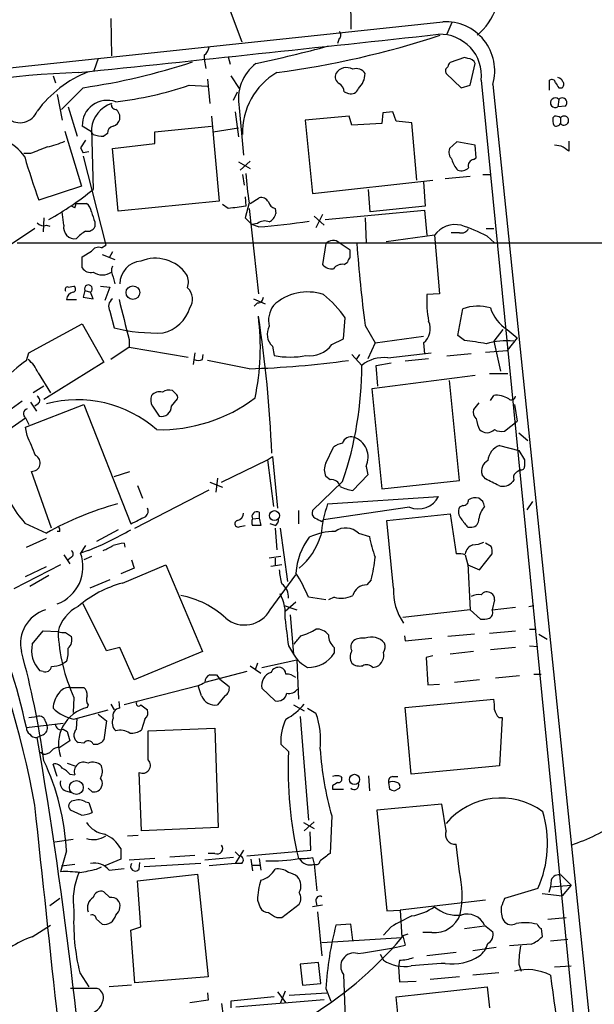
# Model space of a CAD drawing. Extents: x 24 to 1035, y 5 to 885.
# Drawn here: x 618 to 676, y 623 to 723 of the extents above; entities that cross this region are included whole.
import ezdxf

# ---------------------------------------------------------------- set-up
doc = ezdxf.new("R2010")
doc.units = 0
doc.header["$MEASUREMENT"] = 0
doc.layers.add('MAIN', color=5, linetype='CONTINUOUS')

msp = doc.modelspace()

# ---------------------------------------------------------------- linework, layer by layer
at = {"layer": 'MAIN'}
for p, q in [((651.3407, 726.4399), (651.4253, 722.2066)), ((639.1487, 724.0693), (640.334, 720.9366)), ((627.0413, 723.3073), (627.126, 719.4973)), ((661.67, 722.8839), (661.162, 721.6986)), ((650.24, 721.2753), (650.0707, 720.7673)), ((625.7713, 719.2433), (625.348, 717.9733)), ((636.524, 719.5819), (636.524, 719.1586)), ((636.524, 719.1586), (636.6933, 718.2273)), ((638.9793, 719.4126), (639.1487, 718.6506)), ((662.94, 719.3279), (661.5007, 718.8199)), ((663.2787, 719.2433), (662.94, 719.3279)), ((663.5327, 716.5339), (664.0407, 718.7353)), ((661.0773, 717.7193), (662.6013, 716.2799)), ((621.1993, 717.4653), (621.4533, 716.7879)), ((636.8627, 717.1266), (637.1167, 714.6713)), ((639.2333, 717.4653), (640.08, 716.1953)), ((664.6333, 717.0419), (678.0107, 581.4906)), ((665.8187, 716.6186), (683.514, 545.4226)), ((671.576, 716.0259), (671.576, 717.0419)), ((621.6227, 715.6026), (622.1307, 712.9779)), ((624.2473, 716.2799), (622.046, 714.0786)), ((635, 716.5339), (636.8627, 716.4493)), ((639.4873, 715.0099), (639.9107, 715.8566)), ((650.748, 715.8566), (651.1713, 715.6873)), ((662.6013, 716.2799), (663.5327, 716.5339)), ((672.5073, 716.2799), (672.846, 716.2799)), ((672.5073, 715.0946), (672.4227, 714.3326)), ((622.7233, 714.3326), (623.6547, 711.3693)), ((639.6567, 713.8246), (639.9953, 711.2846)), ((640.08, 714.2479), (640.5033, 709.4219)), ((654.6427, 713.7399), (654.558, 712.6393)), ((655.6587, 713.8246), (654.6427, 713.7399)), ((655.9973, 712.8933), (655.6587, 713.8246)), ((673.1847, 714.4173), (672.4227, 714.3326)), ((637.286, 713.4013), (638.048, 704.7653)), ((651.256, 713.4013), (646.7687, 712.9779)), ((646.7687, 712.9779), (647.5307, 705.5273)), ((651.51, 712.4699), (651.256, 713.4013)), ((654.558, 712.6393), (651.51, 712.4699)), ((657.606, 712.7239), (655.9973, 712.8933)), ((658.114, 706.8819), (657.606, 712.7239)), ((672.084, 713.4013), (671.9147, 713.2319)), ((672.6767, 713.2319), (672.6767, 712.6393)), ((622.3847, 711.8773), (624.078, 706.2893)), ((625.094, 711.7926), (624.1627, 712.3853)), ((625.094, 712.1313), (625.2633, 705.9506)), ((625.2633, 711.5386), (625.094, 711.7926)), ((626.7027, 711.6233), (626.364, 711.3693)), ((631.5287, 711.7926), (637.286, 712.3853)), ((631.5287, 710.6073), (631.5287, 711.7926)), ((637.4553, 711.7926), (639.9953, 712.2159)), ((624.5013, 710.9459), (623.9933, 710.1839)), ((627.2107, 710.0993), (631.5287, 710.6073)), ((662.178, 710.7766), (661.416, 710.0993)), ((664.0407, 710.4379), (662.178, 710.7766)), ((673.5233, 710.8613), (673.5233, 709.8453)), ((623.9933, 710.1839), (624.2473, 709.6759)), ((623.9933, 710.1839), (624.2473, 709.6759)), ((624.84, 709.7606), (624.2473, 709.6759)), ((627.8033, 703.7493), (627.2107, 710.0993)), ((664.1253, 709.1679), (664.0407, 710.4379)), ((672.7613, 710.3533), (672.084, 710.4379)), ((618.9133, 709.5913), (618.236, 709.5913)), ((624.2473, 709.3373), (626.5333, 700.2779)), ((639.9953, 708.7446), (641.1807, 708.0673)), ((640.1647, 707.8979), (641.1807, 708.8293)), ((663.8713, 708.9986), (664.1253, 709.1679)), ((640.4187, 707.4746), (640.588, 706.3739)), ((647.5307, 705.5273), (659.7227, 706.8819)), ((658.7913, 706.7126), (658.9607, 704.2573)), ((660.9927, 707.0513), (663.5327, 707.3053)), ((664.8027, 707.4746), (665.5647, 707.4746)), ((624.078, 706.2893), (619.76, 704.8499)), ((653.3727, 703.6646), (653.2033, 705.9506)), ((638.048, 704.7653), (627.8033, 703.7493)), ((640.6727, 705.1886), (640.7573, 704.2573)), ((641.1807, 704.5113), (642.112, 705.1039)), ((622.3, 702.3099), (622.1307, 703.6646)), ((623.4007, 704.0879), (623.062, 704.2573)), ((623.4853, 704.5113), (624.586, 704.5113)), ((638.9793, 704.0033), (638.3867, 704.4266)), ((641.096, 704.5959), (640.6727, 703.0719)), ((641.096, 704.0033), (642.0273, 695.3673)), ((643.7207, 704.0033), (643.8053, 703.4953)), ((648.8007, 702.9026), (658.876, 703.8339)), ((658.9607, 704.2573), (653.3727, 703.6646)), ((658.876, 703.8339), (659.13, 701.2939)), ((620.268, 703.0719), (620.1833, 701.6326)), ((625.4327, 702.6486), (625.4327, 702.1406)), ((640.6727, 703.0719), (641.35, 702.3946)), ((647.7, 703.2413), (648.716, 702.3099)), ((648.5467, 703.4106), (647.8693, 702.0559)), ((652.8647, 703.0719), (652.9493, 700.5319)), ((619.3367, 701.9713), (610.1927, 695.8753)), ((620.522, 702.3099), (620.8607, 702.2253)), ((641.9427, 702.4793), (641.35, 702.3946)), ((642.0273, 702.1406), (641.35, 702.3946)), ((665.1413, 701.9713), (665.9033, 701.9713)), ((659.892, 701.2939), (654.9813, 700.6166)), ((659.892, 701.2939), (660.4, 695.3673)), ((662.432, 701.5479), (661.5853, 701.5479)), ((665.226, 701.2093), (665.988, 700.5319)), ((617.5587, 700.5319), (787.2307, 700.5319)), ((624.1627, 699.0926), (625.094, 699.6853)), ((626.11, 700.0239), (626.5333, 700.2779)), ((627.2107, 699.6006), (626.872, 699.0079)), ((648.8853, 700.4473), (648.5467, 698.3306)), ((651.3407, 699.7699), (650.24, 700.5319)), ((651.3407, 699.0079), (651.3407, 699.7699)), ((624.1627, 697.9919), (624.1627, 699.0926)), ((626.1947, 699.3466), (627.4647, 698.8386)), ((650.748, 698.3306), (651.0867, 698.5846)), ((627.2953, 697.0606), (627.4647, 696.3833)), ((622.7233, 696.0446), (623.316, 696.1293)), ((624.4167, 695.7059), (624.2473, 695.0286)), ((624.4167, 695.7059), (625.0093, 695.5366)), ((626.0253, 696.1293), (626.9567, 696.0446)), ((626.9567, 696.0446), (626.4487, 694.6899)), ((622.554, 694.7746), (623.57, 694.7746)), ((624.2473, 695.0286), (625.2633, 694.8593)), ((625.2633, 694.8593), (625.0093, 695.5366)), ((641.5193, 694.8593), (642.7047, 694.3513)), ((660.4, 695.3673), (659.13, 695.2826)), ((641.9427, 694.4359), (641.604, 694.0973)), ((662.2627, 691.1339), (662.7707, 693.8433)), ((626.9567, 693.5893), (627.38, 691.8959)), ((650.6633, 690.7953), (650.8327, 692.9119)), ((618.744, 689.3559), (624.1627, 692.3193)), ((624.1627, 692.3193), (626.364, 688.4246)), ((652.8647, 692.1499), (653.8807, 690.3719)), ((666.8347, 691.7266), (665.9033, 690.5413)), ((667.258, 691.7266), (668.274, 690.8799)), ((628.904, 690.7106), (628.904, 689.9486)), ((649.478, 690.2026), (650.6633, 690.7953)), ((653.8807, 690.3719), (658.7913, 691.0493)), ((662.94, 690.6259), (662.2627, 691.1339)), ((668.274, 690.8799), (667.258, 689.6099)), ((628.904, 689.9486), (627.0413, 688.6786)), ((628.904, 689.9486), (634.9153, 688.9326)), ((643.4667, 690.0333), (643.636, 689.1019)), ((653.8807, 690.3719), (653.1187, 688.7633)), ((658.7913, 690.3719), (658.876, 689.2713)), ((665.0567, 689.4406), (667.258, 689.6099)), ((665.9033, 690.5413), (666.5807, 687.4933)), ((618.49, 688.5939), (618.744, 689.3559)), ((635.5927, 689.3559), (635.4233, 688.1706)), ((636.3547, 688.6786), (636.4393, 689.1866)), ((651.51, 689.1866), (652.526, 688.0859)), ((652.272, 689.1866), (651.9333, 688.6786)), ((655.1507, 688.8479), (659.5533, 689.3559)), ((659.2993, 688.7633), (656.9287, 688.5093)), ((663.6173, 689.2713), (661.162, 689.0173)), ((626.364, 688.4246), (620.268, 684.6146)), ((641.096, 687.7473), (636.8627, 688.5939)), ((653.9653, 688.0859), (655.4893, 688.3399)), ((654.1347, 685.9693), (653.9653, 688.0859)), ((619.6753, 687.3239), (620.9453, 685.2919)), ((664.0407, 687.0699), (653.542, 685.7153)), ((667.3427, 687.2393), (665.48, 687.2393)), ((620.268, 685.9693), (619.1673, 685.2919)), ((653.542, 685.7153), (654.558, 675.5553)), ((662.432, 676.4019), (661.416, 686.5619)), ((633.222, 683.9373), (633.8147, 684.6993)), ((633.6453, 685.2073), (633.3067, 685.5459)), ((665.5647, 684.5299), (665.9033, 685.0379)), ((618.0667, 684.4453), (615.7807, 682.8366)), ((618.4053, 681.8206), (624.332, 684.1066)), ((618.9133, 684.3606), (619.506, 683.4293)), ((619.6753, 684.1913), (619.3367, 683.9373)), ((624.332, 684.1066), (629.0733, 671.9993)), ((631.2747, 683.9373), (631.952, 682.9213)), ((664.3793, 684.2759), (663.8713, 683.5986)), ((668.02, 684.1066), (668.274, 682.4133)), ((616.712, 681.5666), (618.4053, 682.7519)), ((618.4053, 682.7519), (618.744, 682.0746)), ((618.5747, 680.9739), (618.4053, 681.8206)), ((667.004, 681.3973), (668.274, 682.4133)), ((668.4433, 681.2279), (669.3747, 680.4659)), ((648.8853, 678.1799), (649.6473, 679.7886)), ((666.496, 679.9579), (668.4433, 679.4499)), ((642.9587, 678.5186), (643.4667, 678.8573)), ((643.4667, 678.8573), (643.9747, 673.6079)), ((668.4433, 679.4499), (669.036, 678.5186)), ((638.302, 676.2326), (642.9587, 678.5186)), ((642.9587, 678.5186), (643.5513, 673.7773)), ((652.9493, 677.8413), (653.1187, 676.9946)), ((621.03, 671.5759), (618.998, 677.3333)), ((627.38, 676.8253), (628.9887, 677.3333)), ((637.8787, 676.6559), (637.7093, 675.2166)), ((649.3087, 676.4866), (648.8853, 676.8253)), ((653.1187, 676.9946), (651.5947, 675.3859)), ((665.0567, 676.5713), (664.718, 676.9946)), ((629.7507, 675.8939), (630.2587, 674.6239)), ((637.1167, 676.2326), (638.3867, 675.7246)), ((650.5787, 676.3173), (647.5307, 673.3539)), ((654.558, 675.5553), (662.432, 676.4019)), ((667.9353, 676.4866), (667.8507, 676.3173)), ((629.4967, 671.5759), (637.032, 675.4706)), ((649.0547, 674.0313), (660.3153, 674.7933)), ((664.8027, 674.2853), (664.3793, 674.6239)), ((657.352, 673.6926), (648.6313, 672.4226)), ((662.7707, 673.8619), (662.432, 673.6926)), ((669.29, 673.4386), (669.8827, 674.2853)), ((642.112, 673.1846), (642.112, 672.5919)), ((646.0913, 673.3539), (646.0913, 671.9993)), ((655.066, 672.3379), (661.5007, 673.0153)), ((661.5007, 673.0153), (662.0933, 668.9513)), ((618.3207, 672.0839), (620.522, 671.0679)), ((640.1647, 671.7453), (640.6727, 671.8299)), ((641.4347, 672.5073), (642.112, 672.5919)), ((642.112, 672.5919), (642.2813, 671.8299)), ((643.7207, 671.8299), (643.2127, 671.9993)), ((648.462, 672.2533), (648.6313, 672.4226)), ((655.7433, 665.4799), (655.066, 672.3379)), ((663.2787, 671.6606), (663.702, 671.6606)), ((621.8767, 671.2373), (621.6227, 671.2373)), ((627.8033, 671.4066), (625.602, 670.2213)), ((643.7207, 671.5759), (643.89, 669.3746)), ((644.2287, 671.5759), (644.9907, 666.1573)), ((652.1873, 671.0679), (653.288, 670.7293)), ((618.49, 669.6286), (620.522, 670.5599)), ((624.5013, 669.7979), (623.9933, 669.0359)), ((628.396, 670.0519), (628.4807, 669.6286)), ((665.6493, 669.7133), (665.0567, 670.0519)), ((622.3, 668.8666), (622.8927, 667.9353)), ((624.7553, 669.2899), (623.9933, 669.0359)), ((625.094, 668.6973), (624.332, 668.3586)), ((644.3133, 668.6973), (643.128, 668.5279)), ((663.0247, 668.8666), (663.2787, 667.8506)), ((664.464, 667.3426), (665.734, 668.9513)), ((621.9613, 667.8506), (617.22, 665.3953)), ((618.4053, 666.6653), (620.522, 667.6813)), ((623.062, 668.6126), (622.7233, 668.3586)), ((628.2267, 665.9879), (632.6293, 667.8506)), ((629.158, 668.3586), (629.412, 667.5119)), ((632.6293, 667.8506), (636.3547, 659.0453)), ((644.398, 667.8506), (643.2973, 667.6813)), ((643.7207, 668.5279), (643.7207, 667.7659)), ((663.2787, 667.9353), (663.5327, 663.2786)), ((663.2787, 667.8506), (664.464, 667.3426)), ((620.776, 666.7499), (618.8287, 665.6493)), ((629.412, 667.5119), (628.0573, 666.9193)), ((643.2127, 663.2786), (645.8373, 666.8346)), ((626.9567, 666.3266), (624.9247, 665.4799)), ((653.4573, 666.3266), (653.034, 665.8186)), ((626.618, 659.1299), (624.2473, 663.8713)), ((644.652, 663.7019), (645.922, 663.2786)), ((645.8373, 664.0406), (644.7367, 663.1093)), ((648.8853, 664.2946), (647.1073, 664.5486)), ((649.732, 664.5486), (649.1393, 664.2946)), ((665.988, 664.2946), (665.734, 663.2786)), ((669.4593, 663.6173), (669.9673, 663.7019)), ((645.2447, 662.7706), (645.5833, 658.7913)), ((663.5327, 663.2786), (656.6747, 662.5166)), ((663.5327, 663.2786), (664.5487, 662.3473)), ((665.734, 663.2786), (668.1047, 663.5326)), ((619.0827, 659.8073), (620.1833, 661.1619)), ((620.1833, 661.1619), (621.7073, 661.0773)), ((622.4693, 660.9926), (623.062, 660.5693)), ((656.844, 660.6539), (656.9287, 660.1459)), ((663.956, 660.8233), (661.2467, 660.5693)), ((665.48, 660.9079), (668.1047, 661.1619)), ((669.544, 661.3313), (670.2213, 661.3313)), ((670.4753, 660.8233), (671.322, 660.3153)), ((645.0753, 659.6379), (645.5833, 658.7913)), ((656.9287, 660.1459), (659.638, 660.3999)), ((669.544, 659.6379), (670.3907, 659.5533)), ((627.9727, 659.4686), (626.618, 659.1299)), ((629.412, 656.1666), (627.9727, 659.4686)), ((636.3547, 659.0453), (629.412, 656.1666)), ((649.732, 659.4686), (649.732, 658.8759)), ((663.8713, 659.0453), (661.5007, 658.7913)), ((668.1047, 659.4686), (665.5647, 659.2146)), ((622.554, 658.0293), (622.1307, 657.7753)), ((641.9427, 657.8599), (641.6887, 657.1826)), ((642.366, 657.4366), (645.922, 658.1986)), ((645.922, 658.1986), (646.0913, 654.2193)), ((659.7227, 658.6219), (659.0453, 658.4526)), ((659.0453, 658.4526), (659.2147, 655.6586)), ((620.1833, 657.0133), (619.8447, 657.0979)), ((640.842, 657.0133), (636.6087, 655.9126)), ((637.794, 656.6746), (638.1327, 656.2513)), ((641.1807, 657.6059), (642.2813, 656.8439)), ((653.6267, 657.4366), (654.05, 657.5213)), ((669.9673, 656.7593), (670.7293, 656.7593)), ((638.1327, 656.2513), (639.064, 655.4893)), ((659.2147, 655.6586), (660.4, 655.7433)), ((664.464, 656.1666), (661.924, 655.9126)), ((668.528, 656.5899), (666.0727, 656.3359)), ((622.8927, 655.4046), (624.332, 655.4046)), ((635.9313, 655.5739), (628.396, 653.6266)), ((636.27, 654.5579), (635.9313, 655.5739)), ((643.7207, 654.0499), (642.366, 655.3199)), ((623.316, 654.3886), (623.2313, 652.8646)), ((624.7553, 653.6266), (624.6707, 653.3726)), ((627.0413, 653.7113), (627.38, 653.1186)), ((627.9727, 653.2879), (627.888, 653.9653)), ((630.0893, 653.6266), (630.7667, 653.1186)), ((638.6407, 654.5579), (637.8787, 653.6266)), ((645.5833, 653.6266), (646.684, 653.0339)), ((656.9287, 653.3726), (665.9033, 654.2193)), ((623.316, 652.1873), (626.7873, 653.1186)), ((625.7713, 652.6953), (626.618, 652.0179)), ((647.0227, 653.2879), (647.8693, 652.7799)), ((657.5213, 646.5993), (656.9287, 653.3726)), ((618.49, 651.3406), (622.2153, 651.7639)), ((618.744, 652.3566), (619.5907, 652.4413)), ((620.4373, 651.9333), (620.6067, 651.5099)), ((623.57, 651.1713), (623.6547, 652.2719)), ((626.618, 652.0179), (626.364, 650.0706)), ((630.5127, 652.1873), (630.174, 651.0866)), ((646.2607, 652.4413), (647.1073, 641.9426)), ((666.4113, 652.3566), (666.75, 652.3566)), ((666.75, 652.3566), (666.496, 647.4459)), ((622.2153, 651.1713), (622.6387, 650.9173)), ((622.6387, 650.9173), (622.8927, 649.9859)), ((630.8513, 651.0019), (637.6247, 651.2559)), ((630.8513, 648.0386), (630.8513, 651.0019)), ((637.6247, 651.2559), (637.9633, 641.1806)), ((620.1833, 650.5786), (619.5907, 650.3246)), ((622.8927, 649.9859), (621.8767, 649.3086)), ((624.332, 649.7319), (623.7393, 649.8166)), ((644.3133, 649.6473), (645.0753, 648.8853)), ((620.1833, 648.6313), (619.9293, 648.8006)), ((622.6387, 647.6999), (623.4007, 647.4459)), ((621.6227, 646.3453), (621.1993, 647.6153)), ((630.174, 640.8419), (629.92, 646.7686)), ((666.496, 647.4459), (657.5213, 646.5993)), ((622.8927, 646.5993), (623.4007, 646.5146)), ((650.4093, 646.3453), (650.494, 646.1759)), ((653.2033, 646.4299), (653.288, 644.9059)), ((655.2353, 645.7526), (655.32, 645.0753)), ((655.6587, 646.3453), (656.1667, 646.3453)), ((622.4693, 644.9059), (623.062, 644.7366)), ((625.1787, 644.8213), (624.7553, 645.1599)), ((649.5627, 645.4139), (649.5627, 645.0753)), ((649.5627, 645.0753), (650.6633, 645.0753)), ((655.828, 644.9059), (656.336, 645.1599)), ((624.5013, 643.8053), (624.84, 643.7206)), ((624.84, 643.7206), (625.1787, 642.7046)), ((624.078, 642.4506), (622.9773, 642.9586)), ((660.654, 643.5513), (654.05, 642.9586)), ((654.05, 642.9586), (655.066, 632.7139)), ((661.0773, 640.8419), (660.654, 643.5513)), ((646.5993, 641.6886), (647.7, 641.0959)), ((646.684, 640.8419), (647.7, 641.7733)), ((649.478, 642.3659), (649.3087, 638.5559)), ((637.9633, 641.1806), (630.174, 640.8419)), ((647.3613, 638.8946), (647.2767, 640.7573)), ((621.3687, 639.7413), (623.2313, 639.9953)), ((628.7347, 640.3339), (629.8353, 640.4186)), ((622.554, 638.8099), (621.9613, 636.6933)), ((628.0573, 639.0639), (628.0573, 637.9633)), ((640.5033, 638.8946), (639.6567, 637.5399)), ((639.6567, 638.7253), (640.08, 638.3019)), ((640.842, 638.3019), (647.3613, 638.8946)), ((662.432, 636.6933), (662.0933, 639.4873)), ((628.0573, 637.9633), (626.4487, 637.2859)), ((631.5287, 638.0479), (628.904, 637.8786)), ((633.0527, 638.2173), (635.5927, 638.3866)), ((639.4873, 638.1326), (636.6087, 637.8786)), ((637.6247, 638.5559), (636.9473, 638.5559)), ((641.2653, 637.9633), (641.4347, 636.7779)), ((642.112, 638.0479), (642.2813, 636.8626)), ((647.5307, 638.1326), (647.7, 637.4553)), ((622.046, 637.2859), (623.4007, 637.4553)), ((625.602, 636.9473), (626.11, 637.2013)), ((626.872, 636.8626), (628.396, 637.0319)), ((629.92, 636.9473), (630.0047, 637.6246)), ((636.1853, 637.5399), (630.428, 637.2013)), ((639.6567, 637.5399), (637.032, 637.2859)), ((640.334, 637.5399), (639.6567, 637.5399)), ((641.4347, 637.3706), (642.1967, 637.3706)), ((647.7, 637.4553), (647.954, 634.7459)), ((629.7507, 635.7619), (635.8467, 636.4393)), ((630.0893, 631.1053), (629.7507, 635.7619)), ((635.8467, 636.4393), (636.9473, 626.0253)), ((671.7453, 635.8466), (671.6607, 635.1693)), ((672.7613, 636.3546), (673.7773, 635.3386)), ((626.9567, 634.0686), (626.364, 634.6613)), ((670.3907, 634.9999), (667.004, 633.9839)), ((671.6607, 635.1693), (671.4913, 634.5766)), ((671.6607, 635.1693), (673.7773, 635.3386)), ((673.7773, 635.3386), (672.846, 634.2379)), ((621.8767, 633.9839), (620.8607, 633.2219)), ((641.9427, 633.8146), (642.1967, 633.0526)), ((647.8693, 633.7299), (647.954, 633.2219)), ((665.0567, 633.8146), (656.4207, 632.7986)), ((670.814, 634.4919), (672.846, 634.2379)), ((644.398, 632.0366), (646.176, 633.3913)), ((648.5467, 633.3066), (647.5307, 633.1373)), ((655.066, 632.7139), (656.4207, 632.7986)), ((656.4207, 632.7986), (656.59, 630.0046)), ((625.602, 631.8673), (626.1947, 631.3593)), ((643.89, 632.0366), (644.398, 632.0366)), ((648.0387, 632.6293), (648.462, 628.1419)), ((671.4067, 631.8673), (673.2693, 632.0366)), ((619.0827, 630.0893), (620.9453, 631.2746)), ((629.0733, 630.7666), (630.0893, 631.1053)), ((629.4967, 625.4326), (629.0733, 630.7666)), ((651.4253, 631.3593), (649.9013, 631.2746)), ((651.5947, 629.7506), (651.4253, 631.3593)), ((655.4893, 631.1053), (654.7273, 630.2586)), ((662.94, 630.9359), (664.972, 631.1899)), ((664.972, 631.2746), (665.8187, 630.5973)), ((670.7293, 630.9359), (670.814, 630.0893)), ((648.462, 629.4966), (656.59, 630.0046)), ((657.1827, 630.3433), (656.6747, 630.1739)), ((656.6747, 630.1739), (656.9287, 629.2426)), ((659.638, 630.5126), (658.7067, 630.5126)), ((671.6607, 629.6659), (673.4387, 629.8353)), ((666.1573, 628.9886), (663.7867, 628.6499)), ((669.7133, 629.3273), (667.512, 629.1579)), ((654.3887, 628.3113), (654.7273, 627.7186)), ((656.336, 627.7186), (656.2513, 627.0413)), ((662.0933, 628.4806), (659.13, 628.1419)), ((648.1233, 627.4646), (646.2607, 627.2953)), ((646.2607, 627.2953), (646.5147, 625.1786)), ((648.3773, 625.3479), (648.1233, 627.4646)), ((656.2513, 627.0413), (656.336, 625.5173)), ((668.4433, 627.2953), (668.6973, 626.6179)), ((672.084, 627.0413), (673.7773, 627.1259)), ((623.9087, 626.4486), (624.84, 625.0093)), ((636.9473, 626.0253), (629.4967, 625.4326)), ((650.6633, 626.2793), (651.4253, 605.4513)), ((662.432, 626.0253), (659.4687, 625.7713)), ((666.4113, 626.4486), (663.7867, 626.1946)), ((625.6867, 624.8399), (622.9773, 624.8399)), ((629.158, 625.1786), (626.872, 625.0093)), ((646.5147, 625.1786), (648.3773, 625.3479)), ((648.8853, 624.8399), (649.3933, 623.5699)), ((655.9973, 623.9933), (665.226, 625.0093)), ((656.336, 625.5173), (658.0293, 625.6019)), ((665.226, 625.0093), (665.48, 622.8926)), ((636.9473, 623.6546), (635.0847, 623.4006)), ((636.8627, 624.4166), (636.9473, 623.6546)), ((643.636, 623.9933), (639.2333, 623.5699)), ((639.7413, 622.9773), (648.716, 623.7393)), ((643.9747, 624.5013), (644.8213, 623.4006)), ((644.7367, 624.5859), (644.2287, 623.3159)), ((645.16, 624.1626), (648.97, 624.4166)), ((656.6747, 617.2199), (655.9973, 623.9933)), ((638.302, 623.3159), (638.4713, 622.0459))]:
    msp.add_line(p, q, dxfattribs=at)
for centre, radius in [((629.2922, 695.475), 0.6935), ((643.654, 672.8406), 0.5078), ((623.5598, 645.2433), 0.7021), ((651.7742, 646.0655), 0.5159)]:
    msp.add_circle(centre, radius, dxfattribs=at)
for centre, radius, start, end in [((660.4549, 726.3066), 6.0102, 308.666806, 341.584043), ((-1258.7297, 18541.5147), 17921.6334, 275.9191848, 276.14836776), ((661.0132, 717.9812), 4.9949, 344.16931, 93.150307), ((-331.6475, 9863.7504), 9195.711, 275.96349657, 276.1926794), ((631.7511, 808.7203), 91.7232, 277.604992, 288.256061), ((649.9859, 721.614), 0.4233, 306.878017, 53.113861), ((660.4576, 717.5002), 4.2008, 353.736625, 91.941232), ((635.931, 720.5134), 1.1043, 302.481141, 355.595723), ((612.5233, 856.061), 140.4062, 282.024157, 285.116714), ((615.1521, 779.4613), 63.8327, 278.191668, 288.435829), ((644.5539, 715.1229), 4.5586, 127.586831, 191.066154), ((661.7969, 718.3543), 0.5518, 122.463229, 175.603684), ((663.27, 718.4048), 0.8386, 23.211151, 89.405539), ((626.5984, 628.5089), 89.3408, 91.833904, 104.700113), ((629.0749, 706.9412), 11.7688, 111.533087, 143.695046), ((647.4625, 711.7302), 7.0465, 120.46369, 181.558131), ((650.5785, 717.3806), 0.7572, 153.428181, 243.445101), ((650.9597, 717.0841), 1.2344, 59.040224, 149.029875), ((651.9756, 717.1687), 1.0458, 31.769019, 111.360861), ((650.5977, 717.8144), 2.269, 314.473252, 357.597867), ((661.5006, 717.9733), 0.4936, 120.955794, 210.965747), ((649.647, 715.7718), 1.1042, 4.404277, 57.518859), ((671.7877, 716.7173), 0.3875, 10.497939, 123.11188), ((799.3379, 801.1838), 152.6259, 213.57026, 213.799443), ((672.3063, 716.6397), 0.6664, 20.455419, 79.941222), ((672.6188, 716.6148), 0.4047, 304.153419, 39.57533), ((623.3261, 750.6615), 36.069, 276.723998, 288.884086), ((651.4183, 716.4633), 0.8144, 252.343781, 340.786322), ((626.6814, 712.4744), 2.5203, 69.857436, 182.026016), ((628.0915, 711.8161), 3.014, 108.68322, 173.997163), ((627.5681, 714.5395), 0.4613, 163.399492, 267.664214), ((672.1554, 714.748), 0.4939, 44.565266, 302.760315), ((672.8565, 714.7665), 0.4792, 313.224349, 136.784365), ((617.8288, 714.6182), 1.8992, 230.756441, 338.082624), ((626.9624, 713.2378), 1.0254, 350.161958, 55.083969), ((626.9991, 713.359), 1.0177, 286.919786, 343.067804), ((673.4811, 713.0201), 1.5807, 172.299482, 200.370222), ((672.2692, 712.8298), 0.4499, 233.13265, 334.944632), ((672.0699, 712.2304), 1.171, 58.788698, 89.310076), ((673.0348, 712.9356), 0.4648, 219.605121, 140.394879), ((627.4436, 711.6585), 0.7418, 101.532613, 182.720065), ((614.6169, 706.7923), 4.4465, 33.594646, 69.08803), ((618.9129, 718.313), 8.2208, 281.890309, 294.981146), ((626.1522, 713.6552), 2.2957, 247.219251, 275.293625), ((789.0814, 286.5889), 455.9476, 111.685063, 111.914251), ((662.4605, 709.7607), 1.098, 162.038641, 223.952068), ((546.1269, 519.5762), 228.9807, 56.195355, 56.42451), ((682.1954, 727.6974), 66.4845, 196.106885, 200.099505), ((663.7552, 709.4115), 2.1257, 191.20051, 225.402156), ((663.9612, 708.3689), 0.6361, 98.125007, 199.947705), ((662.6013, 708.9422), 1.0978, 252.035422, 313.955556), ((672.7774, 709.718), 32.0928, 183.856875, 189.183844), ((606.2297, 729.1449), 30.0042, 298.999926, 309.37283), ((642.2955, 704.2715), 0.8524, 28.681808, 102.43184), ((644.0169, 704.977), 1.0177, 196.932197, 253.080214), ((622.807, 704.4267), 0.6836, 330.288387, 7.109421), ((623.993, 703.5798), 1.1042, 4.404277, 57.518859), ((879.2556, 787.829), 267.7345, 198.322042, 198.551232), ((703.3672, 259.6377), 449.0062, 98.015504, 98.24469), ((642.6623, 701.6751), 1.0792, 64.43462, 131.822252), ((636.4099, 773.8883), 71.9673, 274.476772, 278.616466), ((642.5495, 703.8056), 1.2936, 296.565051, 346.120598), ((620.2257, 703.0578), 0.8045, 217.875608, 291.61228), ((623.3881, 702.0574), 1.117, 166.935411, 279.372093), ((626.638, 698.1558), 4.1533, 120.961391, 137.620058), ((624.6849, 702.5497), 0.8524, 257.561596, 331.318192), ((661.9971, 699.8007), 2.5809, 76.461266, 144.65097), ((662.6153, 702.3806), 0.8527, 257.585625, 331.312851), ((656.8591, 684.9359), 18.2983, 62.790229, 71.711003), ((649.603, 699.8429), 0.9383, 47.245743, 139.898109), ((625.8136, 699.2196), 0.8571, 69.770189, 147.090465), ((795.4936, 710.8962), 143.8556, 184.165327, 187.487699), ((630.2922, 696.3586), 2.3196, 95.018208, 179.389889), ((631.5719, 695.0848), 3.879, 35.087978, 112.470681), ((651.6369, 698.5423), 0.5518, 122.463229, 175.603684), ((624.9776, 698.4681), 0.9438, 210.300571, 287.620936), ((628.3538, 697.6956), 1.2343, 157.833973, 210.959776), ((649.4417, 699.0152), 1.1268, 217.41296, 280.513143), ((650.5427, 697.2218), 1.1277, 79.510188, 142.563067), ((626.1947, 698.9231), 1.6438, 235.486271, 304.510857), ((633.2771, 696.5428), 1.6594, 339.434256, 27.718657), ((622.6669, 695.7906), 0.2602, 77.480746, 220.589353), ((623.1749, 695.8471), 0.3155, 280.295103, 63.434949), ((624.7819, 695.8624), 0.3973, 304.914048, 203.196697), ((633.7936, 694.7984), 1.5571, 326.010919, 48.238426), ((623.4643, 694.6475), 0.9191, 104.684864, 172.051503), ((627.8397, 694.0731), 1.0069, 128.661586, 208.718549), ((1644.3834, 946.7393), 1047.2579, 193.9216427, 194.1508284), ((641.9567, 695.0145), 0.5788, 268.613923, 1.395974), ((647.0219, 690.4372), 5.1057, 71.626089, 132.824453), ((641.7659, 686.7), 10.9907, 34.416055, 51.34296), ((669.3814, 694.5633), 10.2766, 175.986361, 191.165492), ((631.5074, 695.0287), 3.7428, 283.408028, 342.895921), ((645.6679, 692.658), 2.6081, 144.24704, 193.135235), ((664.3033, 689.4087), 4.692, 74.404508, 109.065175), ((669.5334, 695.2288), 4.1765, 198.148624, 236.98798), ((617.4166, 689.93), 24.8116, 348.029577, 7.296786), ((524.8099, 674.6364), 118.6597, 2.202132, 8.942526), ((631.7393, 709.9482), 18.5712, 256.424023, 271.962569), ((644.5476, 691.2577), 1.6332, 150.364771, 228.561944), ((657.6649, 691.7912), 1.8119, 308.436594, 25.572244), ((656.7611, 643.131), 47.8951, 79.923103, 82.587675), ((647.2657, 691.7983), 2.7278, 261.304302, 324.197633), ((667.1735, 683.4274), 7.1546, 83.88771, 106.501574), ((616.7972, 686.2237), 3.0812, 20.92016, 52.818818), ((635.9314, 689.6943), 1.1004, 247.370923, 292.624271), ((645.2447, 696.6598), 7.7272, 257.983908, 282.015367), ((654.6843, 685.5531), 3.3277, 81.942948, 130.435642), ((631.6014, 670.902), 22.0207, 126.542004, 134.984178), ((638.2996, 781.4025), 93.6969, 271.710256, 277.896028), ((615.8564, 688.1081), 36.6696, 341.243834, 359.965313), ((619.4011, 684.5465), 0.4488, 307.666685, 65.010871), ((632.3326, 684.5723), 1.2338, 157.829513, 210.97411), ((631.9944, 684.3818), 1.038, 73.4139, 140.797974), ((632.048, 697.6004), 16.0376, 268.749496, 306.950852), ((633.0103, 684.1915), 1.3865, 77.655866, 121.266381), ((633.4759, 684.8686), 0.3787, 333.44848, 63.428183), ((666.1828, 682.697), 2.3575, 58.137593, 96.808798), ((667.7053, 684.9882), 0.4009, 226.101512, 355.006118), ((538.2539, 629.4182), 82.2908, 9.829481, 41.256467), ((618.7085, 683.1779), 0.5228, 104.82835, 234.559131), ((623.6488, 672.3993), 12.1995, 48.715771, 104.850944), ((632.1669, 683.9544), 1.0552, 258.249208, 359.071489), ((664.6192, 683.3023), 0.8045, 158.38772, 232.124392), ((668.3958, 683.3789), 4.3294, 189.460364, 204.746579), ((110.998, 468.3079), 550.328, 22.503672, 22.732855), ((651.4141, 679.9789), 0.8673, 72.193915, 164.415772), ((651.0303, 678.7727), 2.133, 334.11006, 72.286233), ((665.226, 682.357), 1.0979, 226.048067, 313.951933), ((666.7499, 683.0058), 1.6284, 242.103644, 278.977017), ((651.0652, 677.9051), 2.3575, 101.90906, 126.972457), ((667.1095, 678.2578), 1.8074, 109.842543, 174.408641), ((619.0333, 678.184), 0.8514, 267.623861, 62.890237), ((650.1555, 677.5026), 1.4395, 151.93243, 208.06757), ((665.8778, 677.3587), 1.2156, 117.808812, 197.428817), ((668.7166, 677.8066), 0.3213, 251.130787, 6.200365), ((838.3359, 678.1799), 169.3002, 179.885375, 180.114592), ((668.5282, 676.6982), 0.6295, 132.282873, 199.640967), ((753.0413, 550.3218), 152.6537, 123.578078, 123.807241), ((626.7143, 679.3882), 11.1268, 194.664829, 221.030526), ((649.4441, 675.589), 0.9077, 14.045429, 98.578205), ((652.2715, 679.5324), 4.2014, 242.395041, 260.729815), ((496.384, 337.5826), 378.6341, 63.316974, 63.546157), ((666.8345, 677.1134), 1.2909, 250.861821, 321.924539), ((558.6932, 638.3862), 61.1839, 12.223683, 36.3186), ((658.241, 675.8385), 2.3227, 247.49683, 333.257341), ((664.0829, 673.2695), 1.3865, 77.655866, 121.266381), ((636.2256, 643.1516), 32.03, 105.402093, 119.358816), ((661.8301, 669.6615), 13.5021, 161.11685, 175.103855), ((663.4055, 673.2269), 1.0792, 154.43462, 221.822252), ((662.7847, 674.4405), 0.5788, 268.613923, 1.395974), ((666.8822, 672.1125), 2.5338, 138.926815, 171.03619), ((537.8949, 631.7088), 133.8594, 18.316973, 18.54617), ((439.3353, 1053.3802), 425.9717, 296.450466, 296.679649), ((630.1882, 673.2834), 0.6633, 308.081055, 29.289525), ((639.7624, 673.0647), 0.7417, 281.532613, 2.720065), ((641.8721, 672.7472), 0.4989, 61.256631, 208.743369), ((648.0388, 673.0999), 0.5681, 153.43946, 243.425927), ((621.4108, 671.3642), 0.4829, 344.763614, 37.866658), ((639.9718, 672.0134), 0.3302, 100.663358, 305.735304), ((642.0696, 672.1686), 0.7196, 151.921424, 208.078576), ((641.858, 460.1801), 211.6502, 89.885408, 90.114592), ((643.3818, 672.4226), 0.6828, 299.760495, 7.126057), ((732.7833, 841.7675), 189.3281, 243.323754, 243.55291), ((874.6301, 841.446), 271.1024, 218.54687, 218.776037), ((663.6526, 672.3944), 0.7355, 273.851386, 8.830866), ((610.8762, 703.0654), 36.5159, 292.338845, 299.889775), ((652.6067, 666.5574), 6.7841, 142.953252, 176.226318), ((641.4931, 673.0186), 7.2286, 310.377853, 342.242072), ((649.7939, 665.2305), 6.0069, 89.782524, 115.667938), ((650.9, 669.7253), 1.86, 46.204605, 125.620396), ((664.7057, 672.7851), 11.6013, 190.206958, 201.079174), ((499.7973, 923.5238), 283.9588, 296.45046, 296.679661), ((628.9625, 665.0849), 4.9992, 96.506626, 109.480977), ((664.1374, 668.8182), 1.1207, 108.23609, 173.17875), ((663.6384, 673.0368), 3.1577, 272.691875, 293.297943), ((664.1691, 669.1631), 1.5792, 352.29219, 20.390429), ((620.186, 667.6571), 4.0493, 290.781607, 19.907672), ((622.8079, 668.9513), 0.4233, 306.878017, 53.113861), ((662.347, 666.5772), 2.3876, 73.510381, 96.099568), ((640.2524, 669.9545), 13.6942, 344.637657, 354.376542), ((649.5968, 667.5628), 5.4572, 182.312515, 197.703514), ((631.6375, 658.103), 16.7589, 22.619392, 32.080834), ((631.0047, 655.2968), 11.0461, 104.565752, 131.127225), ((643.5372, 664.6192), 1.5459, 354.234458, 56.163967), ((653.0627, 664.2897), 1.5292, 91.075411, 163.738596), ((632.5872, 655.8707), 8.9847, 46.908206, 79.961692), ((640.4957, 662.8199), 4.2673, 353.641422, 28.978443), ((650.4275, 667.2286), 2.7687, 255.45182, 294.933258), ((661.29, 665.1415), 5.557, 176.508755, 215.381503), ((664.3369, 663.4482), 1.3865, 77.655866, 121.266381), ((665.229, 664.3612), 0.7414, 55.463216, 143.462405), ((665.3107, 664.3792), 0.6826, 352.88019, 60.261365), ((621.4926, 659.8378), 3.599, 107.050878, 192.720999), ((625.4755, 660.1455), 3.8817, 116.569012, 166.110534), ((640.6228, 664.6899), 2.9494, 229.958139, 331.412951), ((665.1837, 662.9822), 0.625, 298.299514, 28.307585), ((1322.2493, 745.6418), 682.6136, 187.0088653, 187.2380504), ((664.8028, 664.7185), 2.3848, 263.883473, 286.497195), ((622.2575, 662.5575), 1.5791, 249.609571, 277.70781), ((639.3007, 661.7709), 17.6071, 182.257653, 204.789164), ((434.3445, 829.5654), 271.0635, 321.224769, 321.453938), ((644.7037, 666.4002), 5.9762, 285.943552, 301.985363), ((647.9295, 659.8032), 1.5293, 37.710681, 92.256019), ((650.6674, 660.6784), 1.5293, 177.743981, 232.289319), ((621.9934, 659.1641), 2.981, 167.539157, 223.878669), ((622.0036, 660.2306), 1.1113, 310.364733, 17.745261), ((652.2199, 659.5337), 0.8167, 131.445945, 209.631761), ((652.6053, 658.7176), 1.7022, 81.234388, 122.956277), ((653.4943, 658.8271), 1.6941, 38.9408, 111.816482), ((653.963, 659.4996), 0.9352, 324.807726, 24.800385), ((533.931, 635.9406), 87.1688, 7.921518, 15.370341), ((619.9317, 659.0449), 2.8121, 338.828933, 6.923853), ((648.5002, 660.4485), 3.3548, 209.602527, 243.869549), ((647.1272, 660.5095), 3.0747, 268.052295, 327.906124), ((652.5682, 658.4949), 1.2341, 149.033059, 210.966941), ((653.4655, 658.6753), 1.2936, 296.862174, 12.740661), ((620.8829, 660.6708), 3.1529, 272.674103, 293.313364), ((652.3144, 658.8338), 1.2631, 230.444741, 283.566481), ((653.0024, 656.823), 0.8754, 44.504766, 116.579686), ((620.4003, 657.6112), 0.6361, 250.052295, 351.874993), ((637.3163, 655.9912), 0.712, 106.281451, 186.338414), ((637.4554, 826.0245), 169.3502, 269.885409, 270.114558), ((643.8027, 655.5621), 1.457, 110.296913, 189.568995), ((644.1441, 656.505), 0.9468, 79.705978, 153.424124), ((644.0112, 656.6808), 0.8139, 5.534773, 68.212969), ((644.7787, 654.9384), 1.8214, 54.465248, 88.659808), ((551.6, 825.0832), 189.3282, 296.45046, 296.679656), ((623.6294, 653.22), 2.4311, 139.094759, 178.399501), ((622.8363, 654.191), 1.2149, 87.33919, 149.265937), ((623.6852, 654.6548), 0.9902, 354.384402, 49.217958), ((638.2316, 655.3057), 0.8524, 298.681808, 12.438404), ((643.9725, 654.9611), 0.9453, 254.552454, 350.919299), ((645.1113, 655.9205), 1.1275, 259.508338, 322.575172), ((625.4799, 654.1619), 0.9009, 153.924158, 216.455225), ((629.8776, 653.7536), 0.2468, 149.02828, 329.040224), ((637.6564, 655.0977), 1.4878, 201.273636, 278.593034), ((641.9446, 657.6037), 6.1329, 297.973184, 320.604238), ((662.6434, 653.4148), 3.3577, 354.939051, 13.862835), ((624.1303, 656.3392), 4.231, 226.152024, 258.903593), ((625.5602, 649.6577), 3.8199, 103.465455, 199.584306), ((628.0149, 652.5259), 0.7631, 93.169835, 199.441701), ((630.0188, 652.8223), 0.8045, 307.875608, 21.61228), ((640.074, 650.0284), 8.2666, 353.825746, 19.441457), ((667.6156, 653.5242), 1.6774, 193.993164, 224.113543), ((619.8077, 651.8434), 0.6361, 8.12628, 109.947705), ((621.9698, 651.6285), 0.519, 174.38278, 298.234203), ((628.2693, 651.8063), 1.0796, 154.45086, 228.169005), ((649.4363, 649.9435), 5.1316, 154.07111, 183.309025), ((619.1673, 651.256), 0.6826, 172.88019, 240.261365), ((619.4467, 651.0271), 0.7171, 210.484179, 281.584148), ((619.774, 651.3266), 0.8526, 298.687149, 12.414375), ((624.1615, 650.5573), 0.8526, 133.93073, 240.316801), ((628.015, 649.4355), 1.6342, 53.427423, 106.557526), ((629.1016, 652.5962), 1.8517, 266.504536, 305.389486), ((168.3819, 572.4725), 457.8759, 3.44017, 9.789495), ((624.7781, 649.4746), 0.515, 19.59246, 150.024662), ((625.4689, 650.7555), 1.1271, 259.48964, 322.578016), ((620.2801, 649.6171), 0.9906, 264.391856, 319.204217), ((621.7798, 648.3231), 0.9903, 84.384402, 139.217958), ((684.5565, 647.1203), 39.5206, 177.440307, 193.271235), ((680.8785, 651.3512), 32.6608, 183.883238, 195.968553), ((598.2585, 637.5938), 24.3259, 2.865522, 25.206853), ((621.3827, 646.7826), 0.8527, 28.687149, 102.420938), ((624.3002, 646.8533), 0.9612, 61.739214, 200.63349), ((625.2633, 646.6699), 1.1485, 42.505237, 116.252694), ((630.2702, 647.4883), 0.8004, 244.052833, 43.440627), ((621.3255, 645.3703), 1.9916, 38.103582, 66.153182), ((624.5774, 646.9103), 1.6235, 333.105086, 19.263065), ((622.7377, 645.6751), 0.8147, 162.365716, 250.764386), ((625.3255, 645.6555), 0.8721, 300.740677, 36.636006), ((649.986, 645.4984), 0.9468, 63.443068, 116.556932), ((734.4993, 518.5718), 152.6537, 123.578078, 123.807241), ((650.1694, 646.0772), 0.3393, 253.087238, 16.912762), ((651.7499, 645.4986), 0.469, 226.217773, 21.159422), ((655.6775, 645.8843), 0.4614, 92.33528, 196.58506), ((655.6586, 644.7783), 1.0623, 66.511757, 113.483296), ((656.0114, 645.3716), 0.3875, 326.88812, 79.502061), ((625.3482, 645.7521), 0.9461, 259.679445, 296.565051), ((697.924, 771.9905), 133.8752, 251.443679, 251.672862), ((623.2992, 643.3711), 0.5232, 97.45643, 232.032818), ((623.767, 642.3568), 1.624, 63.117808, 109.260576), ((666.6247, 636.9213), 7.2595, 53.932008, 139.832049), ((-16001.6477, -1150.8323), 16717.5546, 5.85652718, 6.1614375), ((623.9295, 645.606), 3.1589, 272.694476, 293.294332), ((660.0454, 639.5859), 11.3162, 336.092621, 16.444201), ((-6443.4545, -117.0655), 7093.9724, 5.47528737, 6.14408932), ((626.8509, 643.1916), 2.7182, 213.568469, 261.491018), ((666.9935, 659.3096), 21.0312, 288.817806, 303.506307), ((661.9965, 640.473), 0.9904, 158.133064, 275.608709), ((625.3105, 642.1173), 2.1623, 250.4246, 304.436742), ((625.1478, 637.4309), 3.3365, 29.303965, 67.051476), ((637.8575, 639.0639), 0.5588, 245.379542, 37.306667), ((640.0916, 637.8824), 0.4197, 305.288464, 91.583937), ((643.2886, 653.8415), 16.0554, 268.217892, 280.360449), ((646.4718, 643.8555), 5.8201, 266.251476, 280.482801), ((647.2767, 638.6225), 1.2417, 207.565974, 289.933824), ((647.8694, 637.8468), 0.4266, 246.602118, 352.87665), ((839.3005, 384.1751), 317.5004, 126.755299, 126.984482), ((622.4689, 625.9356), 10.7697, 82.317114, 92.701487), ((540.0765, 1060.1221), 431.7308, 281.19665, 281.425823), ((625.4048, 635.7277), 1.8549, 37.72246, 102.311363), ((629.539, 637.2436), 0.4827, 142.12814, 322.12814), ((641.6558, 638.1561), 2.3927, 285.154309, 329.655138), ((644.0472, 635.3751), 1.6058, 50.189404, 101.731902), ((651.86, 634.3261), 10.8338, 349.626375, 12.621048), ((630.3867, 633.7721), 7.1495, 156.625256, 188.511705), ((648.3349, 633.7937), 6.3922, 161.267148, 179.812666), ((644.5888, 634.3018), 2.3575, 53.027543, 78.09094), ((644.9112, 635.2568), 1.4361, 331.728968, 40.283216), ((672.5143, 635.5785), 0.8145, 72.345915, 160.779678), ((626.0626, 633.9026), 0.8164, 68.334131, 168.267497), ((625.8598, 633.0488), 1.1814, 120.32416, 200.797271), ((627.1401, 633.236), 0.8526, 347.577617, 102.422383), ((645.2233, 633.984), 1.122, 328.113159, 31.882505), ((648.2577, 633.8127), 0.3972, 59.043666, 192.034297), ((878.4931, 548.8822), 227.9692, 158.080499, 158.309672), ((644.6416, 631.5706), 21.3562, 176.931218, 193.876889), ((626.9301, 633.1333), 1.0457, 306.307741, 355.57398), ((643.128, 633.6452), 1.1039, 212.469202, 265.599304), ((656.6226, 637.8905), 5.769, 279.814671, 304.521413), ((662.2246, 635.8432), 3.5725, 229.237274, 276.052742), ((669.1921, 632.8411), 2.5441, 173.314109, 206.702026), ((625.1411, 631.8485), 0.4613, 2.335786, 106.600508), ((626.3935, 632.5209), 1.1785, 260.288303, 348.731066), ((770.4555, 843.947), 246.8296, 238.922635, 239.151838), ((674.7295, 596.6877), 39.4304, 115.738946, 119.206156), ((659.8799, 633.2946), 2.7925, 265.030526, 340.779285), ((663.2152, 630.4492), 1.941, 25.165617, 108.437749), ((667.7055, 632.3269), 1.0069, 218.661586, 298.718549), ((680.6385, 623.1238), 31.7995, 165.148295, 176.906462), ((669.0587, 626.6733), 4.8492, 75.094841, 100.328308), ((671.0259, 631.6557), 0.7785, 202.378134, 247.605454), ((622.2915, 620.6449), 9.9746, 108.765547, 137.52925), ((626.5474, 655.668), 39.5116, 300.497035, 319.494933), ((664.8238, 630.3221), 1.0323, 298.143992, 15.462014), ((668.1182, 632.8074), 3.8282, 294.624302, 314.763999), ((646.2072, 676.1757), 48.1421, 277.034113, 282.867964), ((662.9308, 630.0813), 2.4723, 308.328267, 344.290177), ((680.8652, 627.1046), 12.4234, 170.486651, 179.120469), ((651.7283, 627.1028), 1.3462, 73.852326, 217.71261), ((656.861, 630.8953), 3.8268, 236.111853, 279.935906), ((656.1158, 633.1714), 5.4572, 272.312515, 287.703514), ((661.6944, 632.4713), 5.1395, 262.152894, 302.607825), ((662.0742, 588.7503), 38.6447, 91.603672, 96.765973), ((669.2561, 621.3811), 5.3807, 63.455426, 103.281067), ((1166.6517, 692.0266), 499.3495, 187.575673, 189.176301), ((625.3664, 623.939), 0.9562, 342.696378, 70.428003), ((624.4855, 624.0409), 1.835, 275.792616, 347.846796), ((808.5832, 623.2312), 169.3502, 179.885409, 180.114558)]:
    msp.add_arc(centre, radius, start, end, dxfattribs=at)

doc.saveas('drawing.dxf')
